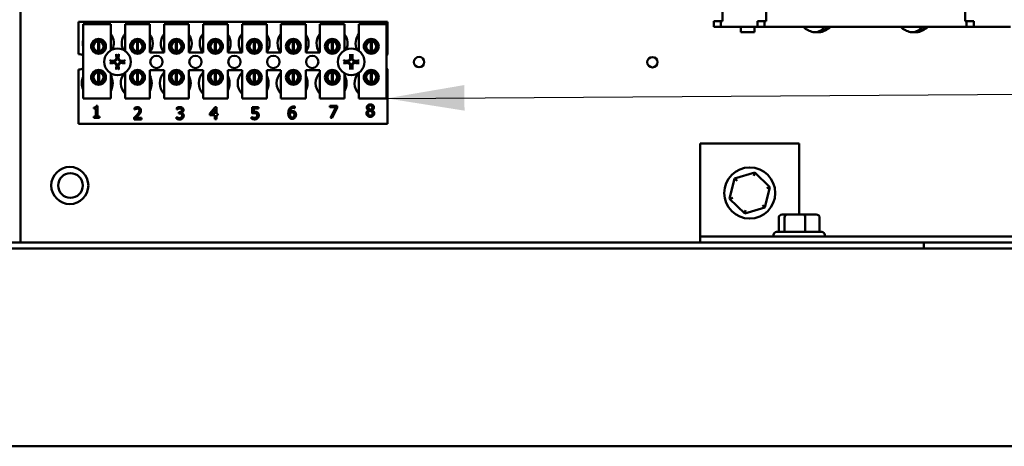
# Model space of a CAD drawing. Units: inches. Extents: x 4 to 172, y 2 to 134.
# Drawn here: x 114 to 124, y 85 to 89 of the extents above; entities that cross this region are included whole.
import ezdxf

# ---------------------------------------------------------------- set-up
doc = ezdxf.new("R2010")
doc.units = ezdxf.units.IN
doc.header["$LTSCALE"] = 8
doc.header["$MEASUREMENT"] = 0
doc.layers.add('Symbol (ANSI)', color=7, linetype='Continuous', lineweight=25)
doc.layers.add('Visible (ANSI)', color=7, linetype='Continuous', lineweight=50)
doc.styles.add('Note Text (ANSI)', font='tahoma.ttf')
doc.dimstyles.new('Default (ANSI)$7', dxfattribs={"dimscale": 8, "dimtxt": 0.12, "dimasz": 0.098425, "dimexe": 0.125, "dimexo": 0.0625, "dimgap": 0.031496, "dimtad": 0, "dimtih": 1, "dimtoh": 1, "dimrnd": 1e-08, "dimzin": 0, "dimdsep": 46, "dimtxsty": 'Note Text (ANSI)', "dimcen": 0.09, "dimdle": 0.393701, "dimclrd": 256, "dimclre": 256, "dimclrt": 256, "dimadec": 0, "dimazin": 1, "dimtfac": 1, "dimtofl": 0, "dimtmove": 0, "dimatfit": 3, "dimfxl": 1, "dimtolj": 1, "dimtzin": 4, "dimlwd": -1, "dimlwe": -1, "dimarcsym": 0})

msp = doc.modelspace()

# ---------------------------------------------------------------- linework, layer by layer
at = {"layer": 'Visible (ANSI)'}
for p, q in [((114.2355, 86.7998), (114.2425, 97.4162)), ((123.7902, 89.0378), (123.7902, 89.3527)), ((121.3354, 89.0378), (121.3354, 89.1696)), ((121.7784, 89.0378), (121.7784, 89.204)), ((114.8239, 89.0305), (117.9489, 89.0305)), ((114.8239, 88.704), (114.8239, 89.0305)), ((117.9489, 89.0305), (117.9489, 88.6992)), ((121.2488, 89.0378), (121.3197, 89.0378)), ((121.2488, 88.9787), (121.2488, 89.0378)), ((121.3354, 89.0378), (121.3197, 89.0378)), ((121.3197, 88.9787), (121.3197, 89.0378)), ((121.6917, 89.0378), (121.7626, 89.0378)), ((121.6917, 88.9787), (121.6917, 89.0378)), ((121.7784, 89.0378), (121.7626, 89.0378)), ((121.7626, 88.9787), (121.7626, 89.0378)), ((123.8059, 89.0378), (123.7902, 89.0378)), ((123.8059, 88.9787), (123.8059, 89.0378)), ((123.8768, 89.0378), (123.8059, 89.0378)), ((123.8768, 88.9787), (123.8768, 89.0378)), ((114.8713, 89.0065), (115.1513, 89.0065)), ((114.8713, 88.2565), (114.8713, 89.0065)), ((115.1513, 89.0065), (115.1513, 88.7429)), ((115.2953, 89.0065), (115.5453, 89.0065)), ((115.2953, 88.7361), (115.2953, 89.0065)), ((115.5453, 89.0065), (115.5453, 88.7215)), ((115.6893, 89.0065), (115.9393, 89.0065)), ((115.6893, 88.7215), (115.6893, 89.0065)), ((115.9393, 89.0065), (115.9393, 88.7215)), ((116.0833, 89.0065), (116.3333, 89.0065)), ((116.0833, 88.7215), (116.0833, 89.0065)), ((116.3333, 89.0065), (116.3333, 88.7215)), ((116.4773, 89.0065), (116.7273, 89.0065)), ((116.4773, 88.7215), (116.4773, 89.0065)), ((116.7273, 89.0065), (116.7273, 88.7215)), ((116.8713, 89.0065), (117.1213, 89.0065)), ((116.8713, 88.7215), (116.8713, 89.0065)), ((117.1213, 89.0065), (117.1213, 88.7215)), ((117.2653, 89.0065), (117.5153, 89.0065)), ((117.2653, 88.7215), (117.2653, 89.0065)), ((117.5153, 89.0065), (117.5153, 88.7429)), ((117.6593, 89.0065), (117.9393, 89.0065)), ((117.6593, 88.7361), (117.6593, 89.0065)), ((117.9393, 89.0065), (117.9393, 88.2565)), ((121.2488, 88.9787), (121.3197, 88.9787)), ((121.3197, 88.9787), (121.6917, 88.9787)), ((121.5214, 88.9787), (121.5213, 88.9265)), ((121.6613, 88.9264), (121.5213, 88.9265)), ((121.6614, 88.9787), (121.6613, 88.9264)), ((121.6917, 88.9787), (121.7626, 88.9787)), ((121.7626, 88.9787), (123.8059, 88.9787)), ((123.8059, 88.9787), (123.8768, 88.9787)), ((123.8768, 88.9787), (124.2488, 88.9787)), ((115.0215, 88.7329), (115.0215, 88.8324)), ((115.031, 88.8324), (115.031, 88.7329)), ((115.4155, 88.7329), (115.4155, 88.8324)), ((115.425, 88.8324), (115.425, 88.7329)), ((115.8095, 88.7329), (115.8095, 88.8324)), ((115.819, 88.8324), (115.819, 88.7329)), ((116.2035, 88.7329), (116.2035, 88.8324)), ((116.213, 88.8324), (116.213, 88.7329)), ((116.5975, 88.7329), (116.5975, 88.8324)), ((116.607, 88.8324), (116.607, 88.7329)), ((116.9915, 88.7329), (116.9915, 88.8324)), ((117.001, 88.8324), (117.001, 88.7329)), ((117.3855, 88.7329), (117.3855, 88.8324)), ((117.395, 88.8324), (117.395, 88.7329)), ((117.7795, 88.7329), (117.7795, 88.8324)), ((117.789, 88.8324), (117.789, 88.7329)), ((114.974, 88.8129), (114.974, 88.7519)), ((115.0785, 88.7519), (115.0785, 88.8129)), ((115.368, 88.8129), (115.368, 88.7519)), ((115.4725, 88.7519), (115.4725, 88.8129)), ((115.762, 88.8129), (115.762, 88.7519)), ((115.8665, 88.7519), (115.8665, 88.8129)), ((116.156, 88.8129), (116.156, 88.7519)), ((116.2605, 88.7519), (116.2605, 88.8129)), ((116.55, 88.8129), (116.55, 88.7519)), ((116.6545, 88.7519), (116.6545, 88.8129)), ((116.944, 88.8129), (116.944, 88.7519)), ((117.0485, 88.7519), (117.0485, 88.8129)), ((117.338, 88.8129), (117.338, 88.7519)), ((117.4425, 88.7519), (117.4425, 88.8129)), ((117.732, 88.8129), (117.732, 88.7519)), ((117.8365, 88.7519), (117.8365, 88.8129)), ((115.5453, 88.7215), (115.6893, 88.7215)), ((115.9393, 88.7215), (116.0833, 88.7215)), ((116.3333, 88.7215), (116.4773, 88.7215)), ((116.7273, 88.7215), (116.8713, 88.7215)), ((117.1213, 88.7215), (117.2653, 88.7215)), ((114.8239, 88.0005), (114.8239, 88.547)), ((115.5453, 88.5415), (115.5453, 88.2565)), ((115.6893, 88.5415), (115.5453, 88.5415)), ((115.6893, 88.2565), (115.6893, 88.5415)), ((115.9393, 88.5415), (115.9393, 88.2565)), ((116.0833, 88.5415), (115.9393, 88.5415)), ((116.0833, 88.2565), (116.0833, 88.5415)), ((116.3333, 88.5415), (116.3333, 88.2565)), ((116.4773, 88.5415), (116.3333, 88.5415)), ((116.4773, 88.2565), (116.4773, 88.5415)), ((116.7273, 88.5415), (116.7273, 88.2565)), ((116.8713, 88.5415), (116.7273, 88.5415)), ((116.8713, 88.2565), (116.8713, 88.5415)), ((117.1213, 88.5415), (117.1213, 88.2565)), ((117.2653, 88.5415), (117.1213, 88.5415)), ((117.2653, 88.2565), (117.2653, 88.5415)), ((117.9489, 88.5518), (117.9489, 88.0005)), ((114.974, 88.4992), (114.974, 88.4381)), ((115.0215, 88.4189), (115.0215, 88.5184)), ((115.031, 88.5184), (115.031, 88.4189)), ((115.0785, 88.4381), (115.0785, 88.4992)), ((115.1513, 88.5081), (115.1513, 88.2565)), ((115.2953, 88.2565), (115.2953, 88.5149)), ((115.368, 88.4992), (115.368, 88.4381)), ((115.4155, 88.4189), (115.4155, 88.5184)), ((115.425, 88.5184), (115.425, 88.4189)), ((115.4725, 88.4381), (115.4725, 88.4992)), ((115.762, 88.4992), (115.762, 88.4381)), ((115.8095, 88.4189), (115.8095, 88.5184)), ((115.819, 88.5184), (115.819, 88.4189)), ((115.8665, 88.4381), (115.8665, 88.4992)), ((116.156, 88.4992), (116.156, 88.4381)), ((116.2035, 88.4189), (116.2035, 88.5184)), ((116.213, 88.5184), (116.213, 88.4189)), ((116.2605, 88.4381), (116.2605, 88.4992)), ((116.55, 88.4992), (116.55, 88.4381)), ((116.5975, 88.4189), (116.5975, 88.5184)), ((116.607, 88.5184), (116.607, 88.4189)), ((116.6545, 88.4381), (116.6545, 88.4992)), ((116.944, 88.4992), (116.944, 88.4381)), ((116.9915, 88.4189), (116.9915, 88.5184)), ((117.001, 88.5184), (117.001, 88.4189)), ((117.0485, 88.4381), (117.0485, 88.4992)), ((117.338, 88.4992), (117.338, 88.4381)), ((117.3855, 88.4189), (117.3855, 88.5184)), ((117.395, 88.5184), (117.395, 88.4189)), ((117.4425, 88.4381), (117.4425, 88.4992)), ((117.5153, 88.5081), (117.5153, 88.2565)), ((117.6593, 88.2565), (117.6593, 88.5149)), ((117.732, 88.4992), (117.732, 88.4381)), ((117.7795, 88.4189), (117.7795, 88.5184)), ((117.789, 88.5184), (117.789, 88.4189)), ((117.8365, 88.4381), (117.8365, 88.4992)), ((115.1513, 88.2565), (114.8713, 88.2565)), ((115.5453, 88.2565), (115.2953, 88.2565)), ((115.9393, 88.2565), (115.6893, 88.2565)), ((116.3333, 88.2565), (116.0833, 88.2565)), ((116.7273, 88.2565), (116.4773, 88.2565)), ((117.1213, 88.2565), (116.8713, 88.2565)), ((117.5153, 88.2565), (117.2653, 88.2565)), ((117.9393, 88.2565), (117.6593, 88.2565)), ((114.9785, 88.1535), (114.9785, 88.1645)), ((115.0003, 88.1535), (114.9785, 88.1535)), ((115.0003, 88.073), (115.0003, 88.1535)), ((115.0033, 88.1812), (115.0158, 88.1812)), ((115.0158, 88.1812), (115.0158, 88.073)), ((115.3889, 88.1425), (115.3889, 88.1596)), ((115.3897, 88.1425), (115.3889, 88.1425)), ((115.8176, 88.1439), (115.8176, 88.1609)), ((115.8186, 88.1439), (115.8176, 88.1439)), ((116.1506, 88.1049), (116.2043, 88.1668)), ((116.2036, 88.1478), (116.1632, 88.101)), ((116.2036, 88.101), (116.2036, 88.1478)), ((116.2043, 88.1668), (116.219, 88.1668)), ((116.219, 88.1668), (116.219, 88.101)), ((116.5796, 88.1049), (116.5796, 88.1668)), ((116.5796, 88.1668), (116.6454, 88.1668)), ((116.6454, 88.1527), (116.5951, 88.1527)), ((116.5951, 88.1527), (116.5951, 88.1207)), ((116.6454, 88.1668), (116.6454, 88.1527)), ((117.0129, 88.1569), (117.0122, 88.1569)), ((117.0129, 88.1723), (117.0129, 88.1569)), ((117.364, 88.1671), (117.364, 88.1812)), ((117.364, 88.1812), (117.4401, 88.1812)), ((117.4259, 88.1671), (117.364, 88.1671)), ((117.3711, 88.0612), (117.4259, 88.1671)), ((117.4401, 88.1632), (117.3882, 88.0612)), ((117.4401, 88.1812), (117.4401, 88.1632)), ((117.7563, 88.1369), (117.7563, 88.1374)), ((117.7929, 88.1367), (117.7929, 88.1362)), ((114.9785, 88.073), (115.0003, 88.073)), ((114.9785, 88.0608), (114.9785, 88.073)), ((115.0371, 88.0608), (114.9785, 88.0608)), ((115.0158, 88.073), (115.0371, 88.073)), ((115.0371, 88.073), (115.0371, 88.0608)), ((115.3863, 88.0443), (115.3863, 88.0613)), ((115.4603, 88.0443), (115.3863, 88.0443)), ((115.4014, 88.0582), (115.4603, 88.0582)), ((115.4603, 88.0582), (115.4603, 88.0443)), ((115.8143, 88.0506), (115.8143, 88.0676)), ((115.8143, 88.0676), (115.8155, 88.0676)), ((115.8388, 88.1175), (115.8442, 88.1175)), ((115.8388, 88.1042), (115.8388, 88.1175)), ((115.8456, 88.1042), (115.8388, 88.1042)), ((115.8628, 88.1125), (115.8628, 88.1113)), ((116.1506, 88.088), (116.1506, 88.1049)), ((116.2036, 88.088), (116.1506, 88.088)), ((116.1632, 88.101), (116.2036, 88.101)), ((116.2036, 88.0468), (116.2036, 88.088)), ((116.219, 88.0468), (116.2036, 88.0468)), ((116.219, 88.101), (116.2333, 88.101)), ((116.2333, 88.088), (116.219, 88.088)), ((116.219, 88.088), (116.219, 88.0468)), ((116.2333, 88.101), (116.2333, 88.088)), ((116.5746, 88.0511), (116.5746, 88.0681)), ((116.5746, 88.0681), (116.5758, 88.0681)), ((117.3882, 88.0612), (117.3711, 88.0612)), ((117.9489, 88.0005), (114.8239, 88.0005)), ((121.1122, 87.7998), (121.1122, 86.9194)), ((122.1122, 87.7998), (121.1122, 87.7998)), ((122.1122, 87.7998), (122.1122, 87.0816)), ((121.4583, 87.4472), (121.4076, 87.2403)), ((121.6629, 87.5068), (121.4583, 87.4472)), ((121.4834, 87.4232), (121.4583, 87.4472)), ((121.6547, 87.4731), (121.6629, 87.5068)), ((121.8167, 87.3594), (121.6629, 87.5068)), ((121.766, 87.1525), (121.8167, 87.3594)), ((121.7835, 87.3497), (121.8167, 87.3594)), ((121.4076, 87.2403), (121.4409, 87.25)), ((121.4076, 87.2403), (121.5615, 87.0929)), ((121.5615, 87.0929), (121.766, 87.1525)), ((121.741, 87.1764), (121.766, 87.1525)), ((121.5697, 87.1266), (121.5615, 87.0929)), ((121.9053, 87.0516), (121.9053, 86.9066)), ((121.9888, 87.0816), (121.9389, 87.0816)), ((121.9648, 87.0516), (121.9648, 86.9066)), ((122.1621, 87.0816), (121.9888, 87.0816)), ((122.2855, 87.0816), (122.1621, 87.0816)), ((122.1717, 87.0516), (122.1717, 86.9066)), ((122.3191, 87.0516), (122.3191, 86.9066)), ((121.1122, 86.9194), (121.1122, 86.8596)), ((130.5182, 86.8596), (121.1122, 86.8596)), ((121.1122, 86.7998), (121.1122, 86.8596)), ((121.8537, 86.8766), (121.8537, 86.8596)), ((121.8837, 86.9066), (122.3407, 86.9066)), ((122.3707, 86.8766), (122.3707, 86.8596)), ((123.3722, 86.7998), (114.0182, 86.7998)), ((114.0182, 86.74), (123.3722, 86.74)), ((114.0182, 86.7398), (130.5182, 86.7398)), ((114.3369, 86.7398), (114.3369, 86.74)), ((121.1122, 86.7998), (130.5182, 86.7998)), ((121.9872, 86.74), (121.9872, 86.7398)), ((122.2372, 86.74), (122.2372, 86.7398)), ((122.3722, 86.7398), (122.3722, 86.74)), ((123.3722, 86.7998), (123.3722, 86.74)), ((123.3722, 86.7398), (123.3722, 86.74)), ((114.0182, 84.7398), (130.5182, 84.7398))]:
    msp.add_line(p, q, dxfattribs=at)
for centre, radius in [((115.0263, 88.7824), 0.075), ((115.0263, 88.7824), 0.0605), ((115.4203, 88.7824), 0.075), ((115.4203, 88.7824), 0.0605), ((115.8143, 88.7824), 0.075), ((115.8143, 88.7824), 0.0605), ((116.2083, 88.7824), 0.075), ((116.2083, 88.7824), 0.0605), ((116.6023, 88.7824), 0.075), ((116.6023, 88.7824), 0.0605), ((116.9963, 88.7824), 0.075), ((116.9963, 88.7824), 0.0605), ((117.3903, 88.7824), 0.075), ((117.3903, 88.7824), 0.0605), ((117.7843, 88.7824), 0.075), ((117.7843, 88.7824), 0.0605), ((115.2179, 88.6255), 0.135), ((117.5819, 88.6255), 0.135), ((115.6119, 88.6255), 0.0625), ((116.0059, 88.6255), 0.0625), ((116.3999, 88.6255), 0.0625), ((116.7939, 88.6255), 0.0625), ((117.1879, 88.6255), 0.0625), ((118.2675, 88.6235), 0.052), ((120.6275, 88.6219), 0.052), ((115.0263, 88.4686), 0.075), ((115.0263, 88.4686), 0.0605), ((115.4203, 88.4686), 0.075), ((115.4203, 88.4686), 0.0605), ((115.8143, 88.4686), 0.075), ((115.8143, 88.4686), 0.0605), ((116.2083, 88.4686), 0.075), ((116.2083, 88.4686), 0.0605), ((116.6023, 88.4686), 0.075), ((116.6023, 88.4686), 0.0605), ((116.9963, 88.4686), 0.075), ((116.9963, 88.4686), 0.0605), ((117.3903, 88.4686), 0.075), ((117.3903, 88.4686), 0.0605), ((117.7843, 88.4686), 0.075), ((117.7843, 88.4686), 0.0605), ((114.7358, 87.3758), 0.1875), ((121.6122, 87.2998), 0.2585), ((114.7422, 87.3758), 0.125)]:
    msp.add_circle(centre, radius, dxfattribs=at)
for centre, radius, start, end in [((122.2921, 89.1205), 0.1969, 226.05448, 259.11323), ((122.2921, 89.1205), 0.1969, 275.39227, 313.94552), ((123.2764, 89.1205), 0.1969, 226.05448, 259.11323), ((123.2764, 89.1205), 0.1969, 275.39227, 313.94552), ((115.0239, 88.8125), 0.1562, 167.6545, 192.3455), ((115.0263, 88.7826), 0.05, 95.48329, 264.51671), ((115.0263, 88.7826), 0.05, 84.51671, 95.48329), ((115.0263, 88.7826), 0.05, 275.48329, 84.51671), ((115.0239, 88.8125), 0.1563, 336.70278, 35.40039), ((115.4179, 88.8125), 0.1563, 141.70922, 204.60929), ((115.4203, 88.7826), 0.05, 95.48329, 264.51671), ((115.4203, 88.7826), 0.05, 84.51671, 95.48329), ((115.4203, 88.7826), 0.05, 275.48329, 84.51671), ((115.4179, 88.8125), 0.1563, 324.59961, 35.40039), ((115.8119, 88.8125), 0.1562, 141.70922, 215.63887), ((115.8143, 88.7826), 0.05, 95.48329, 264.51671), ((115.8143, 88.7826), 0.05, 84.51671, 95.48329), ((115.8143, 88.7826), 0.05, 275.48329, 84.51671), ((115.8119, 88.8125), 0.1563, 324.59961, 35.40039), ((116.2059, 88.8125), 0.1563, 141.70922, 215.63887), ((116.2083, 88.7826), 0.05, 95.48329, 264.51671), ((116.2083, 88.7826), 0.05, 84.51671, 95.48329), ((116.2083, 88.7826), 0.05, 275.48329, 84.51671), ((116.2059, 88.8125), 0.1563, 324.59961, 35.40039), ((116.5999, 88.8125), 0.1562, 141.70922, 215.63887), ((116.6023, 88.7826), 0.05, 95.48329, 264.51671), ((116.6023, 88.7826), 0.05, 84.51671, 95.48329), ((116.6023, 88.7826), 0.05, 275.48329, 84.51671), ((116.5999, 88.8125), 0.1563, 324.59961, 35.40039), ((116.9939, 88.8125), 0.1562, 141.70922, 215.63887), ((116.9963, 88.7826), 0.05, 95.48329, 264.51671), ((116.9963, 88.7826), 0.05, 84.51671, 95.48329), ((116.9963, 88.7826), 0.05, 275.48329, 84.51671), ((116.9939, 88.8125), 0.1563, 324.59961, 35.40039), ((117.3879, 88.8125), 0.1562, 141.70922, 215.63887), ((117.3903, 88.7826), 0.05, 95.48329, 264.51671), ((117.3903, 88.7826), 0.05, 84.51671, 95.48329), ((117.3903, 88.7826), 0.05, 275.48329, 84.51671), ((117.3879, 88.8125), 0.1563, 336.70278, 35.40039), ((117.7819, 88.8125), 0.1563, 141.70922, 204.60929), ((117.7843, 88.7826), 0.05, 95.48329, 264.51671), ((117.7843, 88.7826), 0.05, 84.51671, 95.48329), ((117.7843, 88.7826), 0.05, 275.48329, 84.51671), ((115.0263, 88.7826), 0.05, 264.51671, 275.48329), ((115.4203, 88.7826), 0.05, 264.51671, 275.48329), ((115.8143, 88.7826), 0.05, 264.51671, 275.48329), ((116.2083, 88.7826), 0.05, 264.51671, 275.48329), ((116.6023, 88.7826), 0.05, 264.51671, 275.48329), ((116.9963, 88.7826), 0.05, 264.51671, 275.48329), ((117.3903, 88.7826), 0.05, 264.51671, 275.48329), ((117.7843, 88.7826), 0.05, 264.51671, 275.48329), ((114.8239, 88.6255), 0.0785, 52.88586, 90), ((115.2179, 88.6255), 0.0512, 172.38364, 187.61636), ((115.2179, 88.6255), 0.0512, 82.38364, 97.61636), ((115.2179, 88.6255), 0.0512, 352.38364, 7.61636), ((117.5819, 88.6255), 0.0512, 172.38364, 187.61636), ((117.5819, 88.6255), 0.0512, 82.38364, 97.61636), ((117.5819, 88.6255), 0.0512, 352.38364, 7.61636), ((117.9759, 88.6255), 0.0785, 110.1195, 117.82374), ((114.8239, 88.6255), 0.0785, 270, 307.11414), ((115.2179, 88.6255), 0.0512, 262.38364, 277.61636), ((117.5819, 88.6255), 0.0512, 262.38364, 277.61636), ((117.9759, 88.6255), 0.0785, 242.17626, 249.8805), ((115.0139, 88.4105), 0.1562, 155.90588, 204.09412), ((115.0263, 88.4686), 0.05, 95.48329, 264.51671), ((115.0263, 88.4686), 0.05, 84.51671, 95.48329), ((115.0263, 88.4686), 0.05, 275.48329, 84.51671), ((115.0139, 88.4105), 0.1562, 331.53686, 28.46314), ((115.4079, 88.4105), 0.1563, 140.65199, 223.87314), ((115.4203, 88.4686), 0.05, 95.48329, 264.51671), ((115.4203, 88.4686), 0.05, 84.51671, 95.48329), ((115.4203, 88.4686), 0.05, 275.48329, 84.51671), ((115.4079, 88.4105), 0.1563, 331.53686, 28.46314), ((115.8019, 88.4105), 0.1563, 136.12686, 223.87314), ((115.8143, 88.4686), 0.05, 95.48329, 264.51671), ((115.8143, 88.4686), 0.05, 84.51671, 95.48329), ((115.8143, 88.4686), 0.05, 275.48329, 84.51671), ((115.8019, 88.4105), 0.1563, 331.53686, 28.46314), ((116.1959, 88.4105), 0.1563, 136.12686, 223.87314), ((116.2083, 88.4686), 0.05, 95.48329, 264.51671), ((116.2083, 88.4686), 0.05, 84.51671, 95.48329), ((116.2083, 88.4686), 0.05, 275.48329, 84.51671), ((116.1959, 88.4105), 0.1563, 331.53686, 28.46314), ((116.5899, 88.4105), 0.1563, 136.12686, 223.87314), ((116.6023, 88.4686), 0.05, 95.48329, 264.51671), ((116.6023, 88.4686), 0.05, 84.51671, 95.48329), ((116.6023, 88.4686), 0.05, 275.48329, 84.51671), ((116.5899, 88.4105), 0.1563, 331.53686, 28.46314), ((116.9839, 88.4105), 0.1563, 136.12686, 223.87314), ((116.9963, 88.4686), 0.05, 95.48329, 264.51671), ((116.9963, 88.4686), 0.05, 84.51671, 95.48329), ((116.9963, 88.4686), 0.05, 275.48329, 84.51671), ((116.9839, 88.4105), 0.1563, 331.53686, 28.46314), ((117.3779, 88.4105), 0.1563, 136.12686, 223.87314), ((117.3903, 88.4686), 0.05, 95.48329, 264.51671), ((117.3903, 88.4686), 0.05, 84.51671, 95.48329), ((117.3903, 88.4686), 0.05, 275.48329, 84.51671), ((117.3779, 88.4105), 0.1563, 331.53686, 28.46314), ((117.7719, 88.4105), 0.1563, 140.65199, 223.87314), ((117.7843, 88.4686), 0.05, 95.48329, 264.51671), ((117.7843, 88.4686), 0.05, 84.51671, 95.48329), ((117.7843, 88.4686), 0.05, 275.48329, 84.51671), ((115.0263, 88.4686), 0.05, 264.51671, 275.48329), ((115.4203, 88.4686), 0.05, 264.51671, 275.48329), ((115.8143, 88.4686), 0.05, 264.51671, 275.48329), ((116.2083, 88.4686), 0.05, 264.51671, 275.48329), ((116.6023, 88.4686), 0.05, 264.51671, 275.48329), ((116.9963, 88.4686), 0.05, 264.51671, 275.48329), ((117.3903, 88.4686), 0.05, 264.51671, 275.48329), ((117.7843, 88.4686), 0.05, 264.51671, 275.48329), ((115.0139, 88.4105), 0.1562, 260.3583, 279.6417), ((115.4079, 88.4105), 0.1563, 260.3583, 279.6417), ((115.8019, 88.4105), 0.1563, 260.3583, 279.6417), ((116.1959, 88.4105), 0.1563, 260.3583, 279.6417), ((116.5899, 88.4105), 0.1562, 260.3583, 279.6417), ((116.9839, 88.4105), 0.1563, 260.3583, 279.6417), ((117.3779, 88.4105), 0.1563, 260.3583, 279.6417), ((117.7719, 88.4105), 0.1562, 260.3583, 279.6417), ((121.8837, 86.8766), 0.03, 90, 180), ((122.3407, 86.8766), 0.03, 0, 90), ((115.4918, 86.6802), 0.1196, 150, 150.11057), ((115.4918, 86.6802), 0.0598, 90, 94.6873)]:
    msp.add_arc(centre, radius, start, end, dxfattribs=at)
for centre, major_axis, ratio, start_param, end_param in [((122.2735, 89.1205), (0, -0.1951), 0.707107, 6.148017, 7.040755), ((122.3014, 89.1205), (0, -0.1964), 0.707107, 6.148936, 7.047878), ((123.2578, 89.1205), (0, -0.1951), 0.707107, 6.148017, 7.040755), ((123.2856, 89.1205), (0, -0.1964), 0.707107, 6.148936, 7.047878), ((115.2176, 88.6199), (-0.1752, 0.0092), 0.087156, 4.944499, 5.181826), ((115.2235, 88.6258), (0.0092, -0.1752), 0.087156, 4.242952, 4.480279), ((115.2123, 88.6258), (0.0092, 0.1752), 0.087156, 4.944499, 5.181826), ((115.2182, 88.6199), (-0.1752, -0.0092), 0.087156, 4.242952, 4.480279), ((117.5816, 88.6199), (-0.1752, 0.0092), 0.087156, 4.944499, 5.181826), ((117.5875, 88.6258), (0.0092, -0.1752), 0.087156, 4.242952, 4.480279), ((117.5763, 88.6258), (0.0092, 0.1752), 0.087156, 4.944499, 5.181826), ((117.5822, 88.6199), (-0.1752, -0.0092), 0.087156, 4.242952, 4.480279), ((115.2176, 88.6311), (0.1752, 0.0092), 0.087156, 4.242952, 4.480279), ((115.2235, 88.6252), (-0.0092, -0.1752), 0.087156, 4.944499, 5.181826), ((115.2123, 88.6252), (-0.0092, 0.1752), 0.087156, 4.242952, 4.480279), ((115.2182, 88.6311), (0.1752, -0.0092), 0.087156, 4.944499, 5.181826), ((117.5816, 88.6311), (0.1752, 0.0092), 0.087156, 4.242952, 4.480279), ((117.5875, 88.6252), (-0.0092, -0.1752), 0.087156, 4.944499, 5.181826), ((117.5763, 88.6252), (-0.0092, 0.1752), 0.087156, 4.242952, 4.480279), ((117.5822, 88.6311), (0.1752, -0.0092), 0.087156, 4.944499, 5.181826), ((121.9389, 87.0516), (0.0336, 0), 0.891643, 1.570796, 3.141593), ((121.9888, 87.0516), (0, -0.03), 0.798747, 3.141593, 4.712389), ((122.1621, 87.0516), (0, -0.03), 0.322777, 1.570796, 3.141593), ((122.2855, 87.0516), (-0.0336, 0), 0.891643, 3.141593, 4.712389)]:
    msp.add_ellipse(centre, major_axis=major_axis, ratio=ratio, start_param=start_param, end_param=end_param, dxfattribs=at)
for points, knots in [([(115.1391, 88.6377), (115.1392, 88.6377), (115.1394, 88.6377), (115.1401, 88.6377), (115.141, 88.6376), (115.1423, 88.6376), (115.1432, 88.6375), (115.1444, 88.6374), (115.1451, 88.6373), (115.146, 88.6372), (115.1464, 88.6371), (115.1466, 88.6371)], [0.01481468, 0.01481468, 0.01481468, 0.01481468, 0.01591524, 0.01591524, 0.02121599, 0.02121599, 0.02651234, 0.02651234, 0.03177903, 0.03177903, 0.0360765, 0.0360765, 0.0360765, 0.0360765]), ([(115.2122, 88.6656), (115.2126, 88.6615), (115.2122, 88.657), (115.2102, 88.6505), (115.2092, 88.6482), (115.2067, 88.644), (115.2051, 88.642), (115.2015, 88.6383), (115.1994, 88.6368), (115.1952, 88.6342), (115.1929, 88.6332), (115.1864, 88.6312), (115.182, 88.6308), (115.1778, 88.6312)], [0.3725423, 0.3725423, 0.3725423, 0.3725423, 0.4082549, 0.4082549, 0.4280922, 0.4280922, 0.4479295, 0.4479295, 0.4677669, 0.4677669, 0.4876042, 0.4876042, 0.5233168, 0.5233168, 0.5233168, 0.5233168]), ([(115.2065, 88.6653), (115.2066, 88.662), (115.2061, 88.6584), (115.2037, 88.6516), (115.2017, 88.6485), (115.1971, 88.6434), (115.1942, 88.6412), (115.1878, 88.6381), (115.1842, 88.6372), (115.18, 88.6369), (115.1791, 88.6369), (115.1781, 88.6369)], [0, 0, 0, 0, 0.0260573, 0.0260573, 0.0521146, 0.0521146, 0.0779973, 0.0779973, 0.1038801, 0.1038801, 0.1111266, 0.1111266, 0.1111266, 0.1111266]), ([(115.2064, 88.6968), (115.2063, 88.6971), (115.2062, 88.6974), (115.2061, 88.6983), (115.206, 88.699), (115.2059, 88.7003), (115.2059, 88.7011), (115.2058, 88.7025), (115.2058, 88.7033), (115.2057, 88.7041), (115.2057, 88.7042), (115.2057, 88.7043)], [0.04855252, 0.04855252, 0.04855252, 0.04855252, 0.05284999, 0.05284999, 0.05811668, 0.05811668, 0.06341303, 0.06341303, 0.06871378, 0.06871378, 0.06981434, 0.06981434, 0.06981434, 0.06981434]), ([(115.258, 88.6312), (115.2538, 88.6308), (115.2494, 88.6312), (115.2429, 88.6332), (115.2406, 88.6342), (115.2364, 88.6368), (115.2344, 88.6383), (115.2307, 88.642), (115.2291, 88.644), (115.2266, 88.6482), (115.2256, 88.6505), (115.2236, 88.657), (115.2232, 88.6615), (115.2236, 88.6656)], [0.3725423, 0.3725423, 0.3725423, 0.3725423, 0.4082549, 0.4082549, 0.4280922, 0.4280922, 0.4479295, 0.4479295, 0.4677669, 0.4677669, 0.4876042, 0.4876042, 0.5233168, 0.5233168, 0.5233168, 0.5233168]), ([(115.2577, 88.6369), (115.2544, 88.6368), (115.2508, 88.6373), (115.244, 88.6398), (115.2409, 88.6417), (115.2358, 88.6463), (115.2336, 88.6492), (115.2305, 88.6557), (115.2296, 88.6592), (115.2293, 88.6634), (115.2292, 88.6644), (115.2293, 88.6653)], [0, 0, 0, 0, 0.0260573, 0.0260573, 0.0521146, 0.0521146, 0.0779973, 0.0779973, 0.1038801, 0.1038801, 0.1111266, 0.1111266, 0.1111266, 0.1111266]), ([(115.2301, 88.7043), (115.2301, 88.7042), (115.2301, 88.7041), (115.2301, 88.7033), (115.23, 88.7025), (115.23, 88.7011), (115.2299, 88.7003), (115.2298, 88.699), (115.2297, 88.6983), (115.2296, 88.6974), (115.2295, 88.6971), (115.2295, 88.6968)], [0.01481468, 0.01481468, 0.01481468, 0.01481468, 0.01591524, 0.01591524, 0.02121599, 0.02121599, 0.02651234, 0.02651234, 0.03177903, 0.03177903, 0.0360765, 0.0360765, 0.0360765, 0.0360765]), ([(115.2892, 88.6371), (115.2894, 88.6371), (115.2898, 88.6372), (115.2907, 88.6373), (115.2914, 88.6374), (115.2927, 88.6375), (115.2935, 88.6376), (115.2949, 88.6376), (115.2957, 88.6377), (115.2965, 88.6377), (115.2966, 88.6377), (115.2967, 88.6377)], [0.04855252, 0.04855252, 0.04855252, 0.04855252, 0.05284999, 0.05284999, 0.05811668, 0.05811668, 0.06341303, 0.06341303, 0.06871378, 0.06871378, 0.06981434, 0.06981434, 0.06981434, 0.06981434]), ([(117.5031, 88.6377), (117.5032, 88.6377), (117.5034, 88.6377), (117.5041, 88.6377), (117.505, 88.6376), (117.5063, 88.6376), (117.5072, 88.6375), (117.5084, 88.6374), (117.5091, 88.6373), (117.51, 88.6372), (117.5104, 88.6371), (117.5106, 88.6371)], [0.01481468, 0.01481468, 0.01481468, 0.01481468, 0.01591524, 0.01591524, 0.02121599, 0.02121599, 0.02651234, 0.02651234, 0.03177903, 0.03177903, 0.0360765, 0.0360765, 0.0360765, 0.0360765]), ([(117.5762, 88.6656), (117.5766, 88.6615), (117.5762, 88.657), (117.5742, 88.6505), (117.5732, 88.6482), (117.5707, 88.644), (117.5691, 88.642), (117.5655, 88.6383), (117.5634, 88.6368), (117.5592, 88.6342), (117.5569, 88.6332), (117.5504, 88.6312), (117.546, 88.6308), (117.5418, 88.6312)], [0.3725423, 0.3725423, 0.3725423, 0.3725423, 0.4082549, 0.4082549, 0.4280922, 0.4280922, 0.4479295, 0.4479295, 0.4677669, 0.4677669, 0.4876042, 0.4876042, 0.5233168, 0.5233168, 0.5233168, 0.5233168]), ([(117.5705, 88.6653), (117.5706, 88.662), (117.5701, 88.6584), (117.5677, 88.6516), (117.5657, 88.6485), (117.5611, 88.6434), (117.5582, 88.6412), (117.5518, 88.6381), (117.5482, 88.6372), (117.544, 88.6369), (117.5431, 88.6369), (117.5421, 88.6369)], [0, 0, 0, 0, 0.0260573, 0.0260573, 0.0521146, 0.0521146, 0.0779973, 0.0779973, 0.1038801, 0.1038801, 0.1111266, 0.1111266, 0.1111266, 0.1111266]), ([(117.5704, 88.6968), (117.5703, 88.6971), (117.5702, 88.6974), (117.5701, 88.6983), (117.57, 88.699), (117.5699, 88.7003), (117.5699, 88.7011), (117.5698, 88.7025), (117.5698, 88.7033), (117.5697, 88.7041), (117.5697, 88.7042), (117.5697, 88.7043)], [0.04855252, 0.04855252, 0.04855252, 0.04855252, 0.05284999, 0.05284999, 0.05811668, 0.05811668, 0.06341303, 0.06341303, 0.06871378, 0.06871378, 0.06981434, 0.06981434, 0.06981434, 0.06981434]), ([(117.622, 88.6312), (117.6178, 88.6308), (117.6134, 88.6312), (117.6069, 88.6332), (117.6046, 88.6342), (117.6004, 88.6368), (117.5984, 88.6383), (117.5947, 88.642), (117.5931, 88.644), (117.5906, 88.6482), (117.5896, 88.6505), (117.5876, 88.657), (117.5872, 88.6615), (117.5876, 88.6656)], [0.3725423, 0.3725423, 0.3725423, 0.3725423, 0.4082549, 0.4082549, 0.4280922, 0.4280922, 0.4479295, 0.4479295, 0.4677669, 0.4677669, 0.4876042, 0.4876042, 0.5233168, 0.5233168, 0.5233168, 0.5233168]), ([(117.6217, 88.6369), (117.6184, 88.6368), (117.6148, 88.6373), (117.608, 88.6398), (117.6049, 88.6417), (117.5998, 88.6463), (117.5976, 88.6492), (117.5945, 88.6557), (117.5936, 88.6592), (117.5933, 88.6634), (117.5932, 88.6644), (117.5933, 88.6653)], [0, 0, 0, 0, 0.0260573, 0.0260573, 0.0521146, 0.0521146, 0.0779973, 0.0779973, 0.1038801, 0.1038801, 0.1111266, 0.1111266, 0.1111266, 0.1111266]), ([(117.5941, 88.7043), (117.5941, 88.7042), (117.5941, 88.7041), (117.5941, 88.7033), (117.594, 88.7025), (117.594, 88.7011), (117.5939, 88.7003), (117.5938, 88.699), (117.5937, 88.6983), (117.5936, 88.6974), (117.5935, 88.6971), (117.5935, 88.6968)], [0.01481468, 0.01481468, 0.01481468, 0.01481468, 0.01591524, 0.01591524, 0.02121599, 0.02121599, 0.02651234, 0.02651234, 0.03177903, 0.03177903, 0.0360765, 0.0360765, 0.0360765, 0.0360765]), ([(117.6532, 88.6371), (117.6534, 88.6371), (117.6538, 88.6372), (117.6547, 88.6373), (117.6554, 88.6374), (117.6567, 88.6375), (117.6575, 88.6376), (117.6589, 88.6376), (117.6597, 88.6377), (117.6605, 88.6377), (117.6606, 88.6377), (117.6607, 88.6377)], [0.04855252, 0.04855252, 0.04855252, 0.04855252, 0.05284999, 0.05284999, 0.05811668, 0.05811668, 0.06341303, 0.06341303, 0.06871378, 0.06871378, 0.06981434, 0.06981434, 0.06981434, 0.06981434]), ([(115.1466, 88.614), (115.1464, 88.6139), (115.146, 88.6138), (115.1451, 88.6137), (115.1444, 88.6136), (115.1432, 88.6135), (115.1423, 88.6135), (115.141, 88.6134), (115.1401, 88.6134), (115.1394, 88.6134), (115.1392, 88.6134), (115.1391, 88.6134)], [0.04855252, 0.04855252, 0.04855252, 0.04855252, 0.05284999, 0.05284999, 0.05811668, 0.05811668, 0.06341303, 0.06341303, 0.06871378, 0.06871378, 0.06981434, 0.06981434, 0.06981434, 0.06981434]), ([(115.1778, 88.6198), (115.182, 88.6202), (115.1864, 88.6198), (115.1929, 88.6178), (115.1952, 88.6168), (115.1994, 88.6143), (115.2015, 88.6127), (115.2051, 88.6091), (115.2067, 88.607), (115.2092, 88.6028), (115.2102, 88.6005), (115.2122, 88.594), (115.2126, 88.5896), (115.2122, 88.5854)], [0.3725423, 0.3725423, 0.3725423, 0.3725423, 0.4082549, 0.4082549, 0.4280922, 0.4280922, 0.4479295, 0.4479295, 0.4677669, 0.4677669, 0.4876042, 0.4876042, 0.5233168, 0.5233168, 0.5233168, 0.5233168]), ([(115.1781, 88.6141), (115.1814, 88.6143), (115.185, 88.6137), (115.1918, 88.6113), (115.1949, 88.6093), (115.2, 88.6048), (115.2022, 88.6018), (115.2054, 88.5954), (115.2063, 88.5918), (115.2066, 88.5876), (115.2066, 88.5867), (115.2065, 88.5857)], [0, 0, 0, 0, 0.0260573, 0.0260573, 0.0521146, 0.0521146, 0.0779973, 0.0779973, 0.1038801, 0.1038801, 0.1111266, 0.1111266, 0.1111266, 0.1111266]), ([(115.2057, 88.5467), (115.2057, 88.5468), (115.2057, 88.547), (115.2058, 88.5477), (115.2058, 88.5486), (115.2059, 88.5499), (115.2059, 88.5508), (115.206, 88.552), (115.2061, 88.5527), (115.2062, 88.5536), (115.2063, 88.554), (115.2064, 88.5542)], [0.01481468, 0.01481468, 0.01481468, 0.01481468, 0.01591524, 0.01591524, 0.02121599, 0.02121599, 0.02651234, 0.02651234, 0.03177903, 0.03177903, 0.0360765, 0.0360765, 0.0360765, 0.0360765]), ([(115.2236, 88.5854), (115.2232, 88.5896), (115.2236, 88.594), (115.2256, 88.6005), (115.2266, 88.6028), (115.2291, 88.607), (115.2307, 88.6091), (115.2344, 88.6127), (115.2364, 88.6143), (115.2406, 88.6168), (115.2429, 88.6178), (115.2494, 88.6198), (115.2538, 88.6202), (115.258, 88.6198)], [0.3725423, 0.3725423, 0.3725423, 0.3725423, 0.4082549, 0.4082549, 0.4280922, 0.4280922, 0.4479295, 0.4479295, 0.4677669, 0.4677669, 0.4876042, 0.4876042, 0.5233168, 0.5233168, 0.5233168, 0.5233168]), ([(115.2293, 88.5857), (115.2292, 88.589), (115.2297, 88.5926), (115.2322, 88.5994), (115.2341, 88.6026), (115.2387, 88.6076), (115.2416, 88.6098), (115.248, 88.613), (115.2516, 88.6139), (115.2558, 88.6142), (115.2568, 88.6142), (115.2577, 88.6141)], [0, 0, 0, 0, 0.0260573, 0.0260573, 0.0521146, 0.0521146, 0.0779973, 0.0779973, 0.1038801, 0.1038801, 0.1111266, 0.1111266, 0.1111266, 0.1111266]), ([(115.2295, 88.5542), (115.2295, 88.554), (115.2296, 88.5536), (115.2297, 88.5527), (115.2298, 88.552), (115.2299, 88.5508), (115.23, 88.5499), (115.23, 88.5486), (115.2301, 88.5477), (115.2301, 88.547), (115.2301, 88.5468), (115.2301, 88.5467)], [0.04855252, 0.04855252, 0.04855252, 0.04855252, 0.05284999, 0.05284999, 0.05811668, 0.05811668, 0.06341303, 0.06341303, 0.06871378, 0.06871378, 0.06981434, 0.06981434, 0.06981434, 0.06981434]), ([(115.2967, 88.6134), (115.2966, 88.6134), (115.2965, 88.6134), (115.2957, 88.6134), (115.2949, 88.6134), (115.2935, 88.6135), (115.2927, 88.6135), (115.2914, 88.6136), (115.2907, 88.6137), (115.2898, 88.6138), (115.2894, 88.6139), (115.2892, 88.614)], [0.01481468, 0.01481468, 0.01481468, 0.01481468, 0.01591524, 0.01591524, 0.02121599, 0.02121599, 0.02651234, 0.02651234, 0.03177903, 0.03177903, 0.0360765, 0.0360765, 0.0360765, 0.0360765]), ([(117.5106, 88.614), (117.5104, 88.6139), (117.51, 88.6138), (117.5091, 88.6137), (117.5084, 88.6136), (117.5072, 88.6135), (117.5063, 88.6135), (117.505, 88.6134), (117.5041, 88.6134), (117.5034, 88.6134), (117.5032, 88.6134), (117.5031, 88.6134)], [0.04855252, 0.04855252, 0.04855252, 0.04855252, 0.05284999, 0.05284999, 0.05811668, 0.05811668, 0.06341303, 0.06341303, 0.06871378, 0.06871378, 0.06981434, 0.06981434, 0.06981434, 0.06981434]), ([(117.5418, 88.6198), (117.546, 88.6202), (117.5504, 88.6198), (117.5569, 88.6178), (117.5592, 88.6168), (117.5634, 88.6143), (117.5655, 88.6127), (117.5691, 88.6091), (117.5707, 88.607), (117.5732, 88.6028), (117.5742, 88.6005), (117.5762, 88.594), (117.5766, 88.5896), (117.5762, 88.5854)], [0.3725423, 0.3725423, 0.3725423, 0.3725423, 0.4082549, 0.4082549, 0.4280922, 0.4280922, 0.4479295, 0.4479295, 0.4677669, 0.4677669, 0.4876042, 0.4876042, 0.5233168, 0.5233168, 0.5233168, 0.5233168]), ([(117.5421, 88.6141), (117.5454, 88.6143), (117.549, 88.6137), (117.5558, 88.6113), (117.5589, 88.6093), (117.564, 88.6048), (117.5662, 88.6018), (117.5694, 88.5954), (117.5703, 88.5918), (117.5706, 88.5876), (117.5706, 88.5867), (117.5705, 88.5857)], [0, 0, 0, 0, 0.0260573, 0.0260573, 0.0521146, 0.0521146, 0.0779973, 0.0779973, 0.1038801, 0.1038801, 0.1111266, 0.1111266, 0.1111266, 0.1111266]), ([(117.5697, 88.5467), (117.5697, 88.5468), (117.5697, 88.547), (117.5698, 88.5477), (117.5698, 88.5486), (117.5699, 88.5499), (117.5699, 88.5508), (117.57, 88.552), (117.5701, 88.5527), (117.5702, 88.5536), (117.5703, 88.554), (117.5704, 88.5542)], [0.01481468, 0.01481468, 0.01481468, 0.01481468, 0.01591524, 0.01591524, 0.02121599, 0.02121599, 0.02651234, 0.02651234, 0.03177903, 0.03177903, 0.0360765, 0.0360765, 0.0360765, 0.0360765]), ([(117.5876, 88.5854), (117.5872, 88.5896), (117.5876, 88.594), (117.5896, 88.6005), (117.5906, 88.6028), (117.5931, 88.607), (117.5947, 88.6091), (117.5984, 88.6127), (117.6004, 88.6143), (117.6046, 88.6168), (117.6069, 88.6178), (117.6134, 88.6198), (117.6178, 88.6202), (117.622, 88.6198)], [0.3725423, 0.3725423, 0.3725423, 0.3725423, 0.4082549, 0.4082549, 0.4280922, 0.4280922, 0.4479295, 0.4479295, 0.4677669, 0.4677669, 0.4876042, 0.4876042, 0.5233168, 0.5233168, 0.5233168, 0.5233168]), ([(117.5933, 88.5857), (117.5932, 88.589), (117.5937, 88.5926), (117.5962, 88.5994), (117.5981, 88.6026), (117.6027, 88.6076), (117.6056, 88.6098), (117.612, 88.613), (117.6156, 88.6139), (117.6198, 88.6142), (117.6208, 88.6142), (117.6217, 88.6141)], [0, 0, 0, 0, 0.0260573, 0.0260573, 0.0521146, 0.0521146, 0.0779973, 0.0779973, 0.1038801, 0.1038801, 0.1111266, 0.1111266, 0.1111266, 0.1111266]), ([(117.5935, 88.5542), (117.5935, 88.554), (117.5936, 88.5536), (117.5937, 88.5527), (117.5938, 88.552), (117.5939, 88.5508), (117.594, 88.5499), (117.594, 88.5486), (117.5941, 88.5477), (117.5941, 88.547), (117.5941, 88.5468), (117.5941, 88.5467)], [0.04855252, 0.04855252, 0.04855252, 0.04855252, 0.05284999, 0.05284999, 0.05811668, 0.05811668, 0.06341303, 0.06341303, 0.06871378, 0.06871378, 0.06981434, 0.06981434, 0.06981434, 0.06981434]), ([(117.6607, 88.6134), (117.6606, 88.6134), (117.6605, 88.6134), (117.6597, 88.6134), (117.6589, 88.6134), (117.6575, 88.6135), (117.6567, 88.6135), (117.6554, 88.6136), (117.6547, 88.6137), (117.6538, 88.6138), (117.6534, 88.6139), (117.6532, 88.614)], [0.01481468, 0.01481468, 0.01481468, 0.01481468, 0.01591524, 0.01591524, 0.02121599, 0.02121599, 0.02651234, 0.02651234, 0.03177903, 0.03177903, 0.0360765, 0.0360765, 0.0360765, 0.0360765])]:
    msp.add_open_spline(points, degree=3, knots=knots, dxfattribs=at)
for points, weights in [([(115.1672, 88.6323), (115.1586, 88.6343), (115.1466, 88.6371)], [1, 1.0159138542, 1.00284066]), ([(115.1778, 88.6312), (115.1731, 88.6317), (115.1672, 88.6323)], [1.2534749934, 1.1273103555, 1]), ([(115.2064, 88.6968), (115.2091, 88.6848), (115.2111, 88.6763)], [1.00284065999, 1.0159138541, 1]), ([(115.2111, 88.6763), (115.2117, 88.6703), (115.2122, 88.6656)], [1, 1.1273103555, 1.2534749934]), ([(115.2236, 88.6656), (115.2241, 88.6703), (115.2247, 88.6763)], [1.2534749934, 1.1273103555, 1]), ([(115.2247, 88.6763), (115.2267, 88.6848), (115.2295, 88.6968)], [1, 1.01591385412, 1.00284065999]), ([(115.2687, 88.6323), (115.2627, 88.6317), (115.258, 88.6312)], [1, 1.1273103555, 1.2534749934]), ([(115.2892, 88.6371), (115.2772, 88.6343), (115.2687, 88.6323)], [1.00284066, 1.0159138542, 1]), ([(117.5312, 88.6323), (117.5226, 88.6343), (117.5106, 88.6371)], [1, 1.0159138542, 1.00284066]), ([(117.5418, 88.6312), (117.5371, 88.6317), (117.5312, 88.6323)], [1.2534749934, 1.1273103555, 1]), ([(117.5704, 88.6968), (117.5731, 88.6848), (117.5751, 88.6763)], [1.00284065999, 1.0159138541, 1]), ([(117.5751, 88.6763), (117.5757, 88.6703), (117.5762, 88.6656)], [1, 1.1273103555, 1.2534749934]), ([(117.5876, 88.6656), (117.5881, 88.6703), (117.5887, 88.6763)], [1.2534749934, 1.1273103555, 1]), ([(117.5887, 88.6763), (117.5907, 88.6848), (117.5935, 88.6968)], [1, 1.01591385412, 1.00284065999]), ([(117.6327, 88.6323), (117.6267, 88.6317), (117.622, 88.6312)], [1, 1.1273103555, 1.2534749934]), ([(117.6532, 88.6371), (117.6412, 88.6343), (117.6327, 88.6323)], [1.00284066, 1.0159138542, 1]), ([(115.1466, 88.614), (115.1586, 88.6167), (115.1672, 88.6187)], [1.00284066001, 1.01591385423, 1]), ([(115.1672, 88.6187), (115.1731, 88.6193), (115.1778, 88.6198)], [1, 1.1273103555, 1.2534749934]), ([(115.2111, 88.5748), (115.2091, 88.5662), (115.2064, 88.5542)], [1, 1.01591385418, 1.00284066]), ([(115.2122, 88.5854), (115.2117, 88.5807), (115.2111, 88.5748)], [1.2534749934, 1.1273103555, 1]), ([(115.2247, 88.5748), (115.2241, 88.5807), (115.2236, 88.5854)], [1, 1.1273103555, 1.2534749934]), ([(115.2295, 88.5542), (115.2267, 88.5662), (115.2247, 88.5748)], [1.00284066, 1.01591385419, 1]), ([(115.258, 88.6198), (115.2627, 88.6193), (115.2687, 88.6187)], [1.2534749934, 1.1273103555, 1]), ([(115.2687, 88.6187), (115.2772, 88.6167), (115.2892, 88.614)], [1, 1.01591385412, 1.00284065999]), ([(117.5106, 88.614), (117.5226, 88.6167), (117.5312, 88.6187)], [1.00284066001, 1.01591385423, 1]), ([(117.5312, 88.6187), (117.5371, 88.6193), (117.5418, 88.6198)], [1, 1.1273103555, 1.2534749934]), ([(117.5751, 88.5748), (117.5731, 88.5662), (117.5704, 88.5542)], [1, 1.01591385418, 1.00284066]), ([(117.5762, 88.5854), (117.5757, 88.5807), (117.5751, 88.5748)], [1.2534749934, 1.1273103555, 1]), ([(117.5887, 88.5748), (117.5881, 88.5807), (117.5876, 88.5854)], [1, 1.1273103555, 1.2534749934]), ([(117.5935, 88.5542), (117.5907, 88.5662), (117.5887, 88.5748)], [1.00284066, 1.01591385419, 1]), ([(117.622, 88.6198), (117.6267, 88.6193), (117.6327, 88.6187)], [1.2534749934, 1.1273103555, 1]), ([(117.6327, 88.6187), (117.6412, 88.6167), (117.6532, 88.614)], [1, 1.01591385412, 1.00284065999])]:
    msp.add_rational_spline(points, weights, degree=2, dxfattribs=at)
for points in [[(114.9785, 88.1645), (114.9909, 88.1645), (115.0025, 88.1715), (115.0033, 88.1812)], [(115.3889, 88.1596), (115.3938, 88.162), (115.4116, 88.1668), (115.4196, 88.1668)], [(115.4014, 88.1491), (115.398, 88.1477), (115.3917, 88.1438), (115.3897, 88.1425)], [(115.4184, 88.1529), (115.4142, 88.1529), (115.4054, 88.1507), (115.4014, 88.1491)], [(115.4153, 88.0902), (115.429, 88.1052), (115.4391, 88.1233), (115.4391, 88.1329)], [(115.4331, 88.148), (115.4303, 88.1505), (115.4229, 88.1529), (115.4184, 88.1529)], [(115.4196, 88.1668), (115.4364, 88.1668), (115.4554, 88.149), (115.4554, 88.1338)], [(115.4391, 88.1329), (115.4391, 88.138), (115.4359, 88.1456), (115.4331, 88.148)], [(115.4554, 88.1338), (115.4554, 88.1267), (115.4521, 88.1149), (115.4492, 88.1098)], [(115.8176, 88.1609), (115.8229, 88.1637), (115.8409, 88.1683), (115.849, 88.1683)], [(115.8305, 88.1506), (115.8266, 88.1489), (115.8208, 88.1454), (115.8186, 88.1439)], [(115.8477, 88.1544), (115.8433, 88.1544), (115.8347, 88.1522), (115.8305, 88.1506)], [(115.8442, 88.1175), (115.855, 88.1175), (115.8686, 88.1278), (115.8686, 88.1376)], [(115.8623, 88.1507), (115.8593, 88.1527), (115.8519, 88.1544), (115.8477, 88.1544)], [(115.849, 88.1683), (115.8571, 88.1683), (115.8693, 88.165), (115.8742, 88.1615)], [(115.8686, 88.1376), (115.8686, 88.1422), (115.8651, 88.1487), (115.8623, 88.1507)], [(115.8849, 88.1393), (115.8849, 88.1294), (115.8719, 88.1144), (115.8628, 88.1125)], [(115.8742, 88.1615), (115.8795, 88.1577), (115.8849, 88.1467), (115.8849, 88.1393)], [(116.9455, 88.1045), (116.9455, 88.1201), (116.952, 88.1453), (116.9587, 88.1546)], [(116.9587, 88.1546), (116.9652, 88.1638), (116.9858, 88.174), (116.9993, 88.174)], [(116.9972, 88.1601), (116.9822, 88.1601), (116.9638, 88.1398), (116.9621, 88.12)], [(116.9621, 88.12), (116.9678, 88.124), (116.9799, 88.1284), (116.9871, 88.1284)], [(116.9871, 88.1284), (116.9941, 88.1284), (117.0046, 88.1256), (117.0103, 88.1213)], [(117.0122, 88.1569), (117.01, 88.158), (117.0018, 88.1601), (116.9972, 88.1601)], [(116.9993, 88.174), (117.0033, 88.174), (117.0103, 88.1732), (117.0129, 88.1723)], [(117.736, 88.106), (117.736, 88.1157), (117.7464, 88.1321), (117.7563, 88.1369)], [(117.7389, 88.164), (117.7389, 88.1775), (117.7594, 88.1956), (117.7751, 88.1956)], [(117.7563, 88.1374), (117.7475, 88.1426), (117.7389, 88.1548), (117.7389, 88.164)], [(117.766, 88.1328), (117.7594, 88.1285), (117.7523, 88.1154), (117.7523, 88.1072)], [(117.775, 88.1837), (117.7663, 88.1837), (117.7551, 88.1741), (117.7551, 88.1658)], [(117.7551, 88.1658), (117.7551, 88.1599), (117.7608, 88.1516), (117.7666, 88.1483)], [(117.7836, 88.1254), (117.7809, 88.1269), (117.7717, 88.1305), (117.766, 88.1328)], [(117.7666, 88.1483), (117.769, 88.1469), (117.7793, 88.1422), (117.7835, 88.1408)], [(117.7954, 88.1648), (117.7954, 88.1729), (117.7846, 88.1837), (117.775, 88.1837)], [(117.7751, 88.1956), (117.7914, 88.1956), (117.8112, 88.1785), (117.8112, 88.165)], [(117.7835, 88.1408), (117.7905, 88.1462), (117.7954, 88.1575), (117.7954, 88.1648)], [(117.8112, 88.165), (117.8112, 88.157), (117.8018, 88.1412), (117.7929, 88.1367)], [(117.7929, 88.1362), (117.8034, 88.1314), (117.8142, 88.1174), (117.8142, 88.1063)], [(115.3863, 88.0613), (115.3943, 88.0688), (115.4085, 88.0827), (115.4153, 88.0902)], [(115.4331, 88.0893), (115.4255, 88.081), (115.407, 88.0633), (115.4014, 88.0582)], [(115.4492, 88.1098), (115.4462, 88.1046), (115.4378, 88.0942), (115.4331, 88.0893)], [(115.8471, 88.0432), (115.8381, 88.0432), (115.8204, 88.0476), (115.8143, 88.0506)], [(115.8155, 88.0676), (115.8206, 88.0639), (115.8377, 88.0571), (115.8461, 88.0571)], [(115.8637, 88.0999), (115.8603, 88.1023), (115.8511, 88.1042), (115.8456, 88.1042)], [(115.8461, 88.0571), (115.8511, 88.0571), (115.861, 88.0602), (115.8643, 88.0638)], [(115.8767, 88.0543), (115.8714, 88.0489), (115.8565, 88.0432), (115.8471, 88.0432)], [(115.8628, 88.1113), (115.8666, 88.1105), (115.8752, 88.107), (115.8789, 88.1035)], [(115.8709, 88.0825), (115.8709, 88.089), (115.8671, 88.0975), (115.8637, 88.0999)], [(115.8643, 88.0638), (115.8675, 88.0674), (115.8709, 88.076), (115.8709, 88.0825)], [(115.8873, 88.0813), (115.8873, 88.0733), (115.8817, 88.0596), (115.8767, 88.0543)], [(115.8789, 88.1035), (115.8826, 88.1001), (115.8873, 88.0892), (115.8873, 88.0813)], [(116.6061, 88.0443), (116.5975, 88.0443), (116.5808, 88.0481), (116.5746, 88.0511)], [(116.5758, 88.0681), (116.5777, 88.0667), (116.5846, 88.0632), (116.5887, 88.0617)], [(116.6033, 88.1079), (116.5967, 88.1079), (116.5836, 88.1058), (116.5796, 88.1049)], [(116.5887, 88.0617), (116.5935, 88.06), (116.6014, 88.0582), (116.6064, 88.0582)], [(116.5951, 88.1207), (116.598, 88.1211), (116.6036, 88.1214), (116.606, 88.1214)], [(116.623, 88.1023), (116.6196, 88.1053), (116.6095, 88.1079), (116.6033, 88.1079)], [(116.606, 88.1214), (116.6152, 88.1214), (116.6279, 88.1184), (116.6338, 88.1139)], [(116.6355, 88.056), (116.6305, 88.0506), (116.6154, 88.0443), (116.6061, 88.0443)], [(116.6064, 88.0582), (116.6112, 88.0582), (116.6204, 88.0617), (116.6237, 88.0655)], [(116.6298, 88.085), (116.6298, 88.0914), (116.6263, 88.0996), (116.623, 88.1023)], [(116.6237, 88.0655), (116.6267, 88.0691), (116.6298, 88.0786), (116.6298, 88.085)], [(116.6338, 88.1139), (116.6397, 88.1094), (116.6461, 88.0958), (116.6461, 88.0849)], [(116.6461, 88.0849), (116.6461, 88.0763), (116.6406, 88.0615), (116.6355, 88.056)], [(116.9588, 88.0601), (116.9525, 88.0666), (116.9455, 88.0885), (116.9455, 88.1045)], [(116.9852, 88.0492), (116.9771, 88.0492), (116.9638, 88.0547), (116.9588, 88.0601)], [(116.9621, 88.1084), (116.962, 88.1067), (116.9618, 88.1034), (116.9618, 88.1009)], [(116.9618, 88.1009), (116.9618, 88.0884), (116.9666, 88.0731), (116.9703, 88.0692)], [(116.9835, 88.1151), (116.9778, 88.1151), (116.9672, 88.1116), (116.9621, 88.1084)], [(116.9703, 88.0692), (116.9737, 88.0654), (116.9811, 88.0623), (116.9853, 88.0623)], [(116.9988, 88.1109), (116.9956, 88.1134), (116.9876, 88.1151), (116.9835, 88.1151)], [(117.0121, 88.0605), (117.0067, 88.055), (116.9933, 88.0492), (116.9852, 88.0492)], [(116.9853, 88.0623), (116.995, 88.0623), (117.007, 88.0762), (117.007, 88.09)], [(117.007, 88.09), (117.007, 88.0974), (117.0031, 88.1074), (116.9988, 88.1109)], [(117.0103, 88.1213), (117.0169, 88.1163), (117.0233, 88.101), (117.0233, 88.0906)], [(117.0233, 88.0906), (117.0233, 88.0814), (117.0172, 88.0657), (117.0121, 88.0605)], [(117.7463, 88.0804), (117.7413, 88.0853), (117.736, 88.0985), (117.736, 88.106)], [(117.7751, 88.0701), (117.7662, 88.0701), (117.7515, 88.0755), (117.7463, 88.0804)], [(117.7523, 88.1072), (117.7523, 88.0963), (117.7654, 88.0821), (117.7753, 88.0821)], [(117.8142, 88.1063), (117.8142, 88.0909), (117.7918, 88.0701), (117.7751, 88.0701)], [(117.7753, 88.0821), (117.7854, 88.0821), (117.7977, 88.0942), (117.7977, 88.1047)], [(117.7977, 88.1047), (117.7977, 88.1121), (117.7918, 88.1209), (117.7836, 88.1254)]]:
    msp.add_open_spline(points, degree=2, dxfattribs=at)

# ---------------------------------------------------------------- leaders
at = {"layer": 'Symbol (ANSI)', "annotation_type": 0, "has_hookline": 1, "hookline_direction": 0, "text_width": 0.4126}
msp.add_leader([(117.9393, 88.2565), (128.801, 88.3285), (132.0132, 92.8934), (132.8006, 92.8934)], dimstyle='Default (ANSI)$7', override={"dimtad": 0}, dxfattribs=at)

doc.saveas('drawing.dxf')
